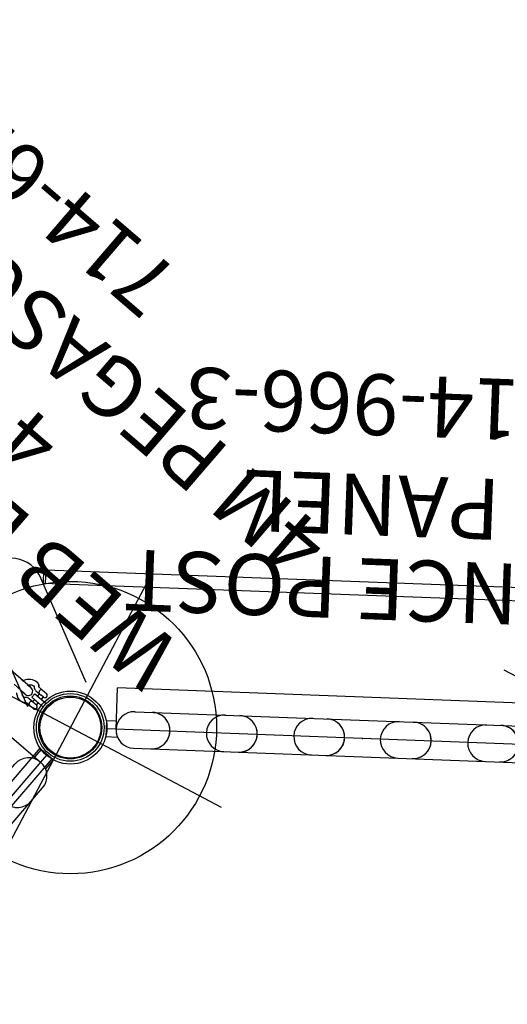
# Model space of a CAD drawing. Extents: x 67 to 1055, y 291 to 1180.
# Drawn here: x 622 to 662, y 830 to 911 of the extents above; entities that cross this region are included whole.
import ezdxf
from ezdxf.enums import TextEntityAlignment as Align

# ---------------------------------------------------------------- set-up
doc = ezdxf.new("R2010")
doc.units = 0
doc.header["$MEASUREMENT"] = 0
doc.linetypes.add('CENTER', pattern=[0.6, 0.375, -0.075, 0.075, -0.075])
doc.layers.get('0').update_dxf_attribs({"color": 5, "linetype": 'CONTINUOUS'})
doc.layers.add('Ft', color=1, linetype='CONTINUOUS', plot=False)
doc.layers.add('Node', color=7, linetype='CONTINUOUS', plot=False)
for name, color, linetype in [('PARTNO', 7, 'CONTINUOUS'), ('PHASE-1', 6, 'CONTINUOUS'), ('PHASE-2', 4, 'CONTINUOUS'), ('TXT', 7, 'CENTER')]:
    doc.layers.add(name, color=color, linetype=linetype)
doc.styles.add('ROMANS', font='ROMANS.SHX', dxfattribs={"height": 5})
doc.styles.add('SIMPLEX', font='simplex.shx')

# ---------------------------------------------------------------- blocks, each defined once
blk = doc.blocks.new('2352370a')
for p, q in [((81.4, 43.914), (40.453, 53.26)), ((103.849, 2.703), (85.626, 40.544))]:
    blk.add_line(p, q)
for radius in [3, 2.5]:
    blk.add_circle((84.324, 43.247), radius)
at = {"layer": 'Ft'}
for p, q in [((84.324, 57.247), (84.324, 29.247)), ((70.324, 43.247), (98.324, 43.247)), ((105.151, 14), (105.151, -14))]:
    blk.add_line(p, q, dxfattribs=at)
blk.add_circle((84.324, 43.247), 12, dxfattribs=at)
at = {"layer": 'Node'}
for p in [(84.324, 43.247, -48), (94.738, 21.623)]:
    blk.add_point(p, dxfattribs=at)
blk = doc.blocks.new('PARTNO')
at = {"layer": 'TXT', "style": 'ROMANS'}
blk.add_attdef('PARTNO', text='', height=5, dxfattribs=at).set_placement((0, 0), align=Align.CENTER)
blk = doc.blocks.new('23614400')
for p, q in [((-0.51, -21.048), (-0.51, 21.048)), ((0.805, -21.104), (0.805, 21.104)), ((3.312, -23.181), (3.312, -23.181)), ((3.312, -23.181), (3.559, -23.181)), ((3.322, -23.181), (3.322, -23.181)), ((3.559, -23.181), (3.711, -23.181)), ((3.711, -23.181), (4.118, -23.181)), ((4.432, -23.446), (4.481, -23.389)), ((4.453, -22.987), (4.457, -22.987)), ((4.457, -22.987), (4.478, -22.989)), ((4.457, -22.987), (4.457, -22.987)), ((4.5, -22.987), (4.505, -22.987)), ((4.5, -23.381), (4.501, -23.381)), ((4.501, -23.381), (4.501, -23.381)), ((4.501, -23.381), (4.501, -23.381)), ((4.505, -22.987), (4.505, -22.987)), ((2.804, -23.812), (4.024, -23.812)), ((4.024, -24.188), (2.804, -24.188)), ((3.257, -23.803), (3.769, -23.803)), ((3.769, -24.197), (3.257, -24.197)), ((3.312, -23.575), (3.312, -23.803)), ((3.312, -23.575), (3.559, -23.575)), ((3.312, -24.197), (3.312, -24.441)), ((3.322, -23.575), (3.322, -23.803)), ((3.322, -24.197), (3.322, -24.441)), ((3.559, -23.575), (3.715, -23.575)), ((3.715, -23.575), (3.715, -23.803)), ((3.715, -23.575), (4.118, -23.575)), ((3.715, -24.197), (3.715, -24.441)), ((3.769, -23.803), (3.769, -23.812)), ((3.769, -24.188), (3.769, -24.197)), ((4.024, -23.812), (4.024, -24.188)), ((4.562, -23.655), (4.652, -23.655)), ((4.647, -23.655), (4.606, -23.655)), ((4.662, -23.655), (4.647, -23.655)), ((4.648, -23.657), (4.662, -23.657)), ((4.652, -23.655), (4.662, -23.655)), ((4.662, -23.655), (4.998, -23.655)), ((4.924, -23.655), (4.662, -23.655)), ((4.662, -23.657), (5.828, -23.667)), ((3.312, -24.441), (3.559, -24.441)), ((3.559, -24.835), (3.312, -24.835)), ((3.312, -24.835), (3.312, -24.835)), ((3.322, -24.835), (3.322, -24.835)), ((3.715, -24.441), (3.559, -24.441)), ((3.711, -24.835), (3.559, -24.835)), ((4.118, -24.835), (3.711, -24.835)), ((4.118, -24.441), (3.715, -24.441)), ((4.452, -25.028), (4.457, -25.029)), ((4.457, -25.029), (4.478, -25.027)), ((4.457, -25.029), (4.458, -25.029)), ((4.457, -25.029), (4.457, -25.029)), ((4.477, -24.623), (4.477, -24.623)), ((4.542, -24.626), (4.488, -24.632)), ((4.501, -24.635), (4.501, -24.635)), ((4.505, -25.029), (4.506, -25.029)), ((4.505, -25.029), (4.505, -25.029)), ((4.562, -24.364), (4.616, -24.364)), ((4.642, -24.365), (4.656, -24.365)), ((4.643, -24.365), (4.642, -24.365)), ((4.644, -24.365), (4.643, -24.365)), ((4.993, -24.368), (4.644, -24.365)), ((4.656, -24.365), (7.045, -24.386)), ((5.54, -24.373), (5.43, -24.372)), ((5.54, -24.373), (5.539, -24.373)), ((5.822, -24.376), (5.54, -24.373))]:
    blk.add_line(p, q)
for points in [[(3.893, -23.378), (3.892, -23.36), (3.89, -23.342), (3.887, -23.324), (3.882, -23.306), (3.876, -23.289), (3.869, -23.273), (3.86, -23.257), (3.85, -23.243), (3.838, -23.229), (3.825, -23.217), (3.81, -23.207), (3.793, -23.198), (3.775, -23.19), (3.755, -23.185), (3.734, -23.182), (3.711, -23.181)], [(3.715, -23.574), (3.756, -23.571), (3.793, -23.559), (3.824, -23.539), (3.849, -23.514), (3.869, -23.483), (3.882, -23.449), (3.89, -23.414), (3.893, -23.378)], [(4.086, -23.181), (4.091, -23.181), (4.096, -23.179), (4.101, -23.177)], [(4.101, -23.177), (4.107, -23.173), (4.113, -23.168), (4.118, -23.162)], [(4.118, -23.162), (4.161, -23.111), (4.21, -23.068), (4.265, -23.033)], [(4.118, -23.181), (4.126, -23.18), (4.134, -23.179), (4.141, -23.176)], [(4.141, -23.176), (4.149, -23.171), (4.155, -23.165), (4.161, -23.159)], [(4.161, -23.159), (4.204, -23.109), (4.255, -23.066), (4.312, -23.032)], [(4.265, -23.033), (4.327, -23.007), (4.391, -22.992), (4.453, -22.987)], [(4.312, -23.032), (4.374, -23.007), (4.439, -22.992), (4.5, -22.987)], [(4.481, -23.389), (4.484, -23.386), (4.488, -23.384)], [(4.488, -23.384), (4.492, -23.382), (4.496, -23.381), (4.5, -23.381)], [(4.488, -23.384), (4.542, -23.389), (4.629, -23.413), (4.712, -23.45), (4.787, -23.501), (4.855, -23.563)], [(4.505, -22.987), (4.635, -22.997), (4.763, -23.024), (4.887, -23.068), (5.003, -23.128), (5.112, -23.203), (5.209, -23.291)], [(3.739, -23.571), (3.726, -23.574), (3.715, -23.575)], [(4.118, -23.575), (4.188, -23.569), (4.255, -23.553), (4.32, -23.527)], [(4.32, -23.527), (4.379, -23.491), (4.432, -23.446)], [(4.855, -23.563), (4.915, -23.638), (4.924, -23.655)], [(3.711, -24.835), (3.734, -24.834), (3.756, -24.83), (3.775, -24.825), (3.794, -24.818), (3.81, -24.809), (3.825, -24.798), (3.838, -24.786), (3.85, -24.773), (3.86, -24.758), (3.869, -24.743), (3.876, -24.726), (3.882, -24.709), (3.887, -24.692), (3.89, -24.674), (3.892, -24.656), (3.893, -24.638)], [(3.893, -24.638), (3.892, -24.62), (3.89, -24.601), (3.887, -24.584), (3.882, -24.566), (3.876, -24.549), (3.869, -24.533), (3.86, -24.517), (3.85, -24.503), (3.838, -24.489), (3.825, -24.477), (3.81, -24.467), (3.794, -24.458), (3.775, -24.45), (3.756, -24.445), (3.734, -24.442), (3.715, -24.441)], [(4.086, -24.835), (4.091, -24.835), (4.098, -24.837), (4.106, -24.842), (4.114, -24.849), (4.118, -24.854)], [(4.481, -24.626), (4.434, -24.572), (4.38, -24.526), (4.319, -24.489), (4.253, -24.462), (4.184, -24.446), (4.118, -24.441)], [(4.118, -24.835), (4.13, -24.836), (4.143, -24.841), (4.155, -24.85), (4.161, -24.857)], [(4.118, -24.854), (4.159, -24.903), (4.21, -24.948), (4.268, -24.984), (4.33, -25.01), (4.396, -25.025), (4.457, -25.029)], [(4.161, -24.857), (4.202, -24.905), (4.255, -24.949), (4.313, -24.985), (4.376, -25.01), (4.443, -25.025), (4.505, -25.029)], [(4.444, -25.025), (4.445, -25.025), (4.452, -25.028)], [(4.458, -25.029), (4.465, -25.027), (4.467, -25.026)], [(4.501, -24.635), (4.496, -24.635), (4.488, -24.632), (4.481, -24.626)], [(4.505, -25.029), (4.645, -25.017), (4.784, -24.985), (4.917, -24.933), (5.042, -24.863), (5.156, -24.775), (5.257, -24.672), (5.342, -24.555), (5.41, -24.427), (5.43, -24.372)], [(4.921, -24.368), (4.92, -24.37), (4.862, -24.446), (4.793, -24.511), (4.715, -24.564), (4.631, -24.602), (4.542, -24.626)]]:
    blk.add_lwpolyline(points)
for radius in [2.781, 2.586]:
    blk.add_circle((0.023, -24), radius)
for centre, radius, start, end in [((3.312, -23.378), 0.197, 90, 270), ((3.322, -23.378), 0.197, 90, 270), ((4.561, -24.01), 0.354, 90.00384, 270.00384), ((3.312, -24.638), 0.197, 90, 270), ((3.322, -24.638), 0.197, 90, 270)]:
    blk.add_arc(centre, radius, start, end)
at = {"layer": 'PARTNO'}
ref = blk.add_blockref('PARTNO', (32.906, -58.145), dxfattribs=at)
ref.add_attrib('PARTNO', '714-614-4', dxfattribs={"height": 5, "style": 'SIMPLEX'}).set_placement((32.906, -58.145), align=Align.CENTER)
at = {"layer": 'TXT', "style": 'SIMPLEX'}
for s, p in [("WEB BRIDGE - 8' LONG", (32.906, -33.166)), ("4'DECK TO", (32.906, -40.056)), ('4M PEGASUS WEBSCAPE', (32.906, -48.056))]:
    blk.add_text(s, height=5, dxfattribs=at).set_placement(p, align=Align.MIDDLE)
blk = doc.blocks.new('23966300')
for p, q in [((-0.657, 20.098), (-0.657, 21.078)), ((0.655, 21.067), (-0.657, 21.078)), ((0.655, 20.25), (0.655, 21.067)), ((0, 20.25), (3.395, 20.25)), ((3.396, -20.25), (3.396, 20.25)), ((-1.5, 18.75), (-1.5, -18.75)), ((1.5, 18.75), (1.5, -18.75)), ((-0.657, -21.078), (-0.657, -20.098)), ((3.396, -20.25), (0, -20.25)), ((0.655, -21.067), (0.655, -20.25)), ((-0.657, -21.067), (0.655, -21.067))]:
    blk.add_line(p, q)
for centre, start, end in [((0, 18.75), 0, 180), ((0, 17.325), 180, 0), ((0, 11.325), 0, 180), ((0, 10.145), 180, 0), ((0, 4.145), 0, 180), ((0, 2.965), 180, 0), ((0, -2.965), 0, 180), ((0, -4.145), 180, 0), ((0, -10.145), 0, 180), ((0, -11.325), 180, 0), ((0, -17.325), 0, 180), ((0, -18.75), 180, 0)]:
    blk.add_arc(centre, 1.5, start, end)
at = {"layer": 'Node'}
blk.add_point((0, 0), dxfattribs=at)
at = {"layer": 'PARTNO'}
ref = blk.add_blockref('PARTNO', (29.922, -0.05), dxfattribs=dict(at, rotation=90))
ref.add_attrib('PARTNO', '714-966-3', dxfattribs={"height": 5, "rotation": 90, "style": 'SIMPLEX'}).set_placement((29.922, -0.05), align=Align.CENTER)
at = {"layer": 'TXT', "style": 'SIMPLEX'}
for s, p in [('FENCE POST', (12.943, -0.05)), ('PANEL', (19.834, -0.05))]:
    blk.add_text(s, height=5, rotation=90, dxfattribs=at).set_placement(p, align=Align.MIDDLE)
blk = doc.blocks.new('235237bz')
for p, q in [((81.4, 43.914), (40.453, 53.26)), ((103.849, 2.703), (85.626, 40.544))]:
    blk.add_line(p, q)
for radius in [3, 2.5]:
    blk.add_circle((84.324, 43.247), radius)
at = {"layer": 'Node'}
for p in [(84.324, 43.247), (94.738, 21.623)]:
    blk.add_point(p, dxfattribs=at)
blk = doc.blocks.new('23862700')
for p, q in [((-9.56, -31.398), (32.308, -64.786)), ((31.461, -65.556), (-10.122, -32.394)), ((34.283, -56.128), (32.204, -65.241)), ((39.335, -57.392), (37.254, -66.503)), ((31.458, -65.56), (32.166, -64.673)), ((32.283, -64.766), (31.575, -65.654)), ((32.199, -65.265), (32.201, -65.257)), ((32.204, -65.241), (32.201, -65.257)), ((31.458, -65.56), (31.575, -65.654))]:
    blk.add_line(p, q)
blk.add_arc((34.723, -65.896), 2.602, 165.96129, 345.96129)

msp = doc.modelspace()

# ---------------------------------------------------------------- block references
at = {"layer": 'PHASE-1'}
for name, p, rotation in [('23614400', (610.705, 834.62, 48), 139.285714285815), ('2352370a', (625.192, 758.051, 48), 62.14285714290736), ('23966300', (650.343, 851.914, 48), 87.85714285718083)]:
    msp.add_blockref(name, p, dxfattribs=dict(at, rotation=rotation))
at = {"layer": 'PHASE-2'}
for name, p, rotation in [('23862700', (688.578, 831.706, 120), 216.4285714286339), ('23966300', (650.343, 851.914, 120), 87.85714285718088), ('235237bz', (625.192, 758.051, 120), 62.14285714290734), ('23966300', (610.705, 834.62, 120), 139.2857142858149)]:
    msp.add_blockref(name, p, dxfattribs=dict(at, rotation=rotation))

doc.saveas('drawing.dxf')
